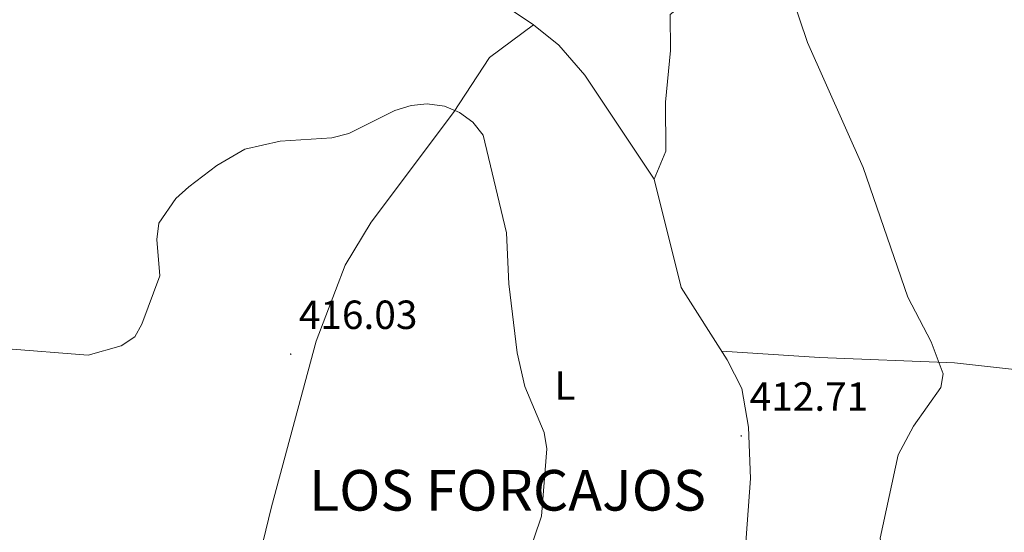
# Model space of a CAD drawing. Units: metres. Extents: x 614237 to 618741, y 4678077 to 4681121.
# Drawn here: x 617130 to 617372, y 4679929 to 4680055 of the extents above; entities that cross this region are included whole.
import ezdxf
from ezdxf.enums import TextEntityAlignment as Align

# ---------------------------------------------------------------- set-up
doc = ezdxf.new("R2010")
doc.units = ezdxf.units.M
doc.header["$MEASUREMENT"] = 0
for name, color, linetype, lineweight in [('Carátula', 7, 'Continuous', 5), ('Level 36', 19, 'Continuous', 40), ('Level 37', 92, 'Continuous', 0), ('Level 40', 19, 'Continuous', 0), ('Level 41', 19, 'Continuous', 0), ('Level 5', 36, 'Continuous', 0), ('Level 7', 1, 'Continuous', 0)]:
    doc.layers.add(name, color=color, linetype=linetype, lineweight=lineweight)
doc.styles.add('Arial', font='ARIAL.TTF', dxfattribs={"height": 0.2})

# ---------------------------------------------------------------- blocks, each defined once
blk = doc.blocks.new('5PATER')
at = {"layer": 'Carátula', "linetype": 'Continuous', "lineweight": 5}
h = blk.add_hatch(color=250, dxfattribs=at)
edge = h.paths.add_edge_path()
edge.add_ellipse((0, 0), major_axis=(-1.33, -1.34), ratio=0.999422, start_angle=0, end_angle=360)

msp = doc.modelspace()

# ---------------------------------------------------------------- linework, layer by layer
at = {"layer": 'Level 36', "color": 92, "linetype": 'Continuous', "lineweight": 0}
for points in [[(617420.94, 4680089.51, 406.96), (617411.04, 4680084.19, 407.25), (617380.38, 4680076.34, 407.76), (617329.41, 4680065.25, 409.86), (617298.49, 4680059.33, 412.42), (617292.03, 4680058.11, 412.18), (617290.15, 4680056.6, 412.18), (617290.17, 4680047.77, 412.42), (617288.94, 4680035.04, 412.66), (617289.09, 4680022.93, 412.78), (617286.19, 4680016.07, 413.37)], [(617234.45, 4680068.91, 413.38), (617256.56, 4680054.05, 413.38), (617262.78, 4680049.03, 413.38), (617269.14, 4680041.7, 413.38), (617286.19, 4680016.07, 413.38), (617292.81, 4679989.43, 413.38), (617304.12, 4679971.65, 412.67), (617307.78, 4679964.53, 412.68), (617309.35, 4679955.02, 412.49), (617309.88, 4679942.41, 412.43), (617308.23, 4679919.96, 412.43), (617306.73, 4679917.76, 412.43), (617302.74, 4679917.42, 412.57), (617280.24, 4679919.67, 413.25), (617259.52, 4679920.54, 414.14), (617227.08, 4679916.78, 415.76), (617220.68, 4679915.38, 415.52)], [(617187.9, 4679917.92, 415.76), (617192.15, 4679935.44, 416.57), (617203.1, 4679976.24, 415.72), (617210.27, 4679994.92, 415.52), (617216.66, 4680005.51, 415.54), (617236.88, 4680032.45, 415.05), (617245.68, 4680046.03, 414.81), (617256.56, 4680054.05, 413.86)], [(617418.82, 4679964.29, 407.65), (617359.98, 4679970.9, 409.23), (617326.86, 4679972.21, 410.4), (617302.79, 4679973.73, 412.66)]]:
    msp.add_polyline3d(points, dxfattribs=at)
at = {"layer": 'Level 5', "color": 36, "linetype": 'Continuous', "lineweight": 0}
for points in [[(617319.96, 4680061.45, 410.01), (617323.91, 4680049.74, 410.01), (617337.56, 4680018.97, 410.01), (617348.51, 4679987.06, 410.01), (617354.28, 4679976.09, 410.01), (617357.24, 4679968.16, 410.01), (617356.63, 4679964.83, 410.01), (617349.92, 4679955.31, 410.01), (617346.15, 4679948.23, 410.01), (617341.75, 4679927.75, 410.01), (617343.99, 4679910.92, 410.01)], [(617126.3, 4679974.42, 415.01), (617147.09, 4679972.74, 415.01), (617155.2, 4679975.07, 415.01), (617158.5, 4679977.32, 415.01), (617160.22, 4679980.37, 415.01), (617164.67, 4679992.3, 415.01), (617163.93, 4680001.2, 415.01), (617164.39, 4680005.22, 415.01), (617168.62, 4680011.32, 415.01), (617171.83, 4680014.18, 415.01), (617178.65, 4680019.46, 415.01), (617185.6, 4680023.42, 415.01), (617194.23, 4680025.4, 415.01), (617206.97, 4680026.22, 415.01), (617211.13, 4680027.31, 415.01), (617222.46, 4680032.96, 415.01), (617226.42, 4680034.24, 415.01), (617230.4, 4680034.63, 415.01), (617234.61, 4680034.07, 415.01), (617238.37, 4680032.49, 415.01), (617241.63, 4680030.13, 415.01), (617244.15, 4680026.91, 415.01), (617249.9, 4680002.91, 415.01), (617250.48, 4679990.36, 415.01), (617252.55, 4679973.35, 415.01), (617254.39, 4679965.05, 415.01), (617259.19, 4679953.71, 415.01), (617259.78, 4679949.75, 415.01), (617258.5, 4679933.16, 415.01), (617247.81, 4679901.69, 415.01)]]:
    msp.add_polyline3d(points, dxfattribs=at)

# ---------------------------------------------------------------- block references
at = {"layer": 'Level 7', "color": 19, "linetype": 'Continuous', "lineweight": 0, "xscale": 0.09999983015004542, "yscale": 0.09999983015004542}
for p in [(617196.86, 4679973.02, 416.04), (617307.58, 4679952.9, 412.72)]:
    msp.add_blockref('5PATER', p, dxfattribs=at)

# ---------------------------------------------------------------- texts
at = {"layer": 'Level 37', "color": 92, "linetype": 'Continuous', "lineweight": 0, "style": 'Arial'}
msp.add_text('L', height=7, dxfattribs=at).set_placement((617264.27, 4679965.3, 414.72), align=Align.MIDDLE_CENTER)
at = {"layer": 'Level 40', "color": 19, "linetype": 'Continuous', "lineweight": 0, "style": 'Arial'}
msp.add_text('LOS FORCAJOS', height=10, dxfattribs=at).set_placement((617201.35, 4679931.39, 416.19), align=Align.BOTTOM_LEFT)
at = {"layer": 'Level 41', "color": 19, "linetype": 'Continuous', "lineweight": 0, "style": 'Arial'}
for s, p in [('416.03', (617198.84, 4679977.02, 416.04)), ('412.71', (617309.66, 4679956.9, 412.72))]:
    msp.add_text(s, height=7, dxfattribs=at).set_placement(p, align=Align.BOTTOM_LEFT)

doc.saveas('drawing.dxf')
